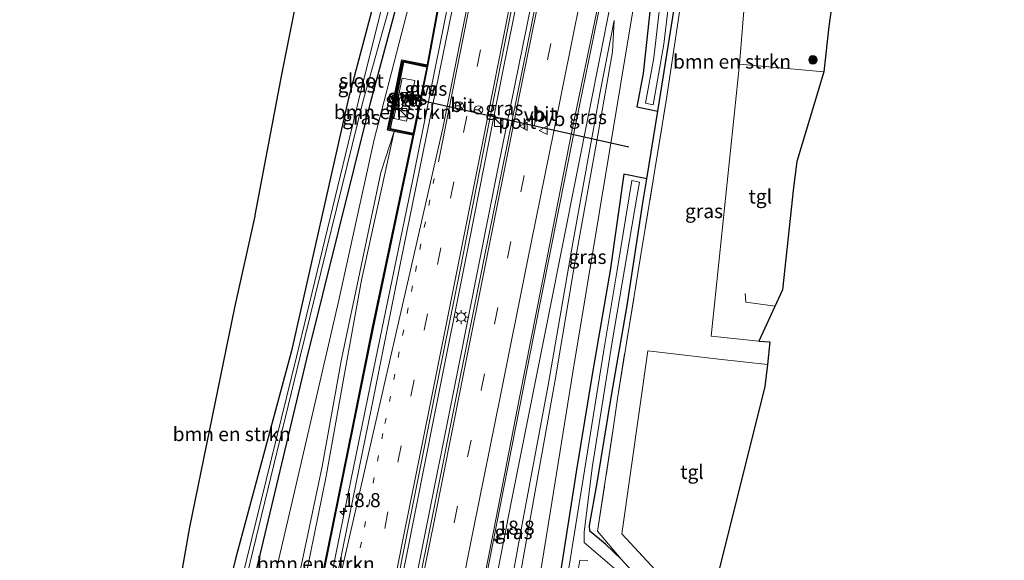
# Model space of a CAD drawing. Units: metres. Extents: x 119992 to 130005, y 406250 to 412500.
# Drawn here: x 120248 to 120423, y 411687 to 411783 of the extents above; entities that cross this region are included whole.
import ezdxf
from ezdxf.enums import TextEntityAlignment as Align

# ---------------------------------------------------------------- set-up
doc = ezdxf.new("R2010")
doc.units = ezdxf.units.M
for name, pattern in [('IE-TERREINAFSCHEIDING', [10, 8, -2]), ('VW-1-3_STREEP', [4, 1, -3]), ('VW-3-9_STREEP', [12, 3, -9])]:
    doc.linetypes.add(name, pattern=pattern)
doc.layers.get('0').update_dxf_attribs({"lineweight": 25})
for name, color, linetype, lineweight in [('B-ME-AM-KILOMETR-S-B1', 7, 'Continuous', 18), ('B-ME-BV-GELEIDECONSTRUCTIE-GELEIDERAIL-L-B1', 213, 'BV-GELEIDERAIL', 18), ('B-ME-GC-DAMWAND-GV-B6', 10, 'Continuous', 25), ('B-ME-GC-DAMWAND-L-B1', 10, 'Continuous', 25), ('B-ME-GR-BOMENSTRUIKEN-GV-B6', 93, 'Continuous', 18), ('B-ME-GR-BOOM-S-B1', 93, 'Continuous', 18), ('B-ME-GW-INSTEEKWATERGANG-L-B1', 10, 'Continuous', 25), ('B-ME-GW-KRUINLIJN-L-B1', 93, 'Continuous', 18), ('B-ME-GW-TEENLIJN-L-B1', 93, 'Continuous', 18), ('B-ME-IE-GRASLAND-GV-B6', 93, 'Continuous', 18), ('B-ME-IE-INRICHTINGSELEMENT-S-B1', 253, 'Continuous', 18), ('B-ME-IE-MEUBILAIR_WEGMEUBILAIR-LICHTMAST-S-B1', 8, 'Continuous', 18), ('B-ME-IE-TERREINAFSCHEIDING-RASTERHEKWERK-L-B1', 8, 'IE-TERREINAFSCHEIDING', 18), ('B-ME-KG-KADASTRAAL-OPNAMEDTMGRENS-L-B1', 10, 'Continuous', 25), ('B-ME-KW-GELUIDSWERING-GV-B6', 8, 'Continuous', 18), ('B-ME-KW-SCHERM-L-B1', 8, 'Continuous', 18), ('B-ME-OG-WATER-GV-B6', 153, 'Continuous', 18), ('B-ME-VH-VERH_SOORT-BITUMEN-GV-B6', 8, 'IE-TERREINAFSCHEIDING-NATUURLIJK-HOUTWAL', 18), ('B-ME-VH-VERH_SOORT-TEGELS-GV-B6', 8, 'Continuous', 18), ('B-ME-VW-MARKERING-13STREEP-045-L-B1', 255, 'VW-1-3_STREEP', 18), ('B-ME-VW-MARKERING-39STREEP-015-L-B1', 255, 'VW-3-9_STREEP', 18), ('B-ME-VW-MARKERING-STREEP-015-L-B1', 7, 'Continuous', 18), ('B-ME-VW-MEUBILAIR_WEGMEUBILAIR-RONA-S-B1', 8, 'Continuous', 18), ('B-ME-VW-MEUBILAIR_WEGMEUBILAIR-VERKEERSBORD-S-B1', 8, 'Continuous', 18), ('B-ME-VW-PORTAAL-L-B1', 10, 'Continuous', 25)]:
    doc.layers.add(name, color=color, linetype=linetype, lineweight=lineweight)
doc.styles.add('NLCS-ISO', font='NLCS-ISO.TTF')
doc.linetypes.add('BV-GELEIDERAIL', pattern='A,10,-3,[108,NLCS.SHX,S=1,R=0,X=0,Y=0],-3', length=16)
doc.linetypes.add('IE-TERREINAFSCHEIDING-NATUURLIJK-HOUTWAL', pattern='A,7,-1.5,[67,NLCS.SHX,S=0.75,R=45,X=0,Y=0],-1.5,7,-1.5,[70,NLCS.SHX,S=0.75,R=0,X=0,Y=0],-1.5', length=20)

# ---------------------------------------------------------------- blocks, each defined once
blk = doc.blocks.new('kast')
blk.add_line((-0.75, -0.75), (0.75, 0.75))
blk.add_lwpolyline([(-0.75, 0.75), (0.75, 0.75), (0.75, -0.75), (-0.75, -0.75)], close=True)
blk = doc.blocks.new('verkeersbord')
for p, q in [((0, 0.75), (-0.75, -0.625)), ((0.75, -0.625), (0, 0.75)), ((-0.75, -0.625), (0.75, -0.625))]:
    blk.add_line(p, q)
blk = doc.blocks.new('wegwijzer')
for q in [(-0.53, -0.53), (0, 0.75), (0.53, -0.53)]:
    blk.add_line((0, 0), q)
blk.add_circle((0, 0), 0.75)
blk = doc.blocks.new('boom')
blk.add_hatch(color=256).paths.add_polyline_path([(-0.75, 0, 1), (0.75, 0, 1)])
blk.add_circle((0, 0), 0.75)
blk = doc.blocks.new('hecto')
for p, q in [((0, 0.625), (-0.625, 0)), ((0, -0.625), (0, 0.625)), ((-0.625, 0), (0.625, 0)), ((0.625, 0), (0, -0.625))]:
    blk.add_line(p, q)
blk = doc.blocks.new('lantaarnpaal')
for p, q in [((-0.75, 0), (-1.25, 0)), ((-0.88, 0.88), (-0.53, 0.53)), ((0, 0.75), (0, 1.25)), ((0.53, 0.53), (0.88, 0.88)), ((0.75, 0), (1.25, 0)), ((-0.53, -0.53), (-0.88, -0.88)), ((0, -0.75), (0, -1.25)), ((0.53, -0.53), (0.88, -0.88))]:
    blk.add_line(p, q)
blk.add_circle((0, 0), 0.75)

msp = doc.modelspace()

# ---------------------------------------------------------------- linework, layer by layer
at = {"layer": 'B-ME-BV-GELEIDECONSTRUCTIE-GELEIDERAIL-L-B1'}
for points in [[(120300.147, 411605.846, 7.07), (120303.012, 411621.586, 7.088), (120306.436, 411638.413, 6.734), (120311.39, 411663.293, 6.626), (120316.403, 411688.06, 6.182), (120321.358, 411712.836, 5.909), (120327.663, 411744.232, 5.519), (120333.584, 411774.354, 5.114), (120338.317, 411797.815, 4.796), (120344.334, 411827.867, 4.433), (120350.542, 411859.301, 4.373), (120355.531, 411883.982, 3.833), (120362.075, 411916.669, 3.467), (120364.757, 411930.067, 3.289)], [(120367.369, 411930.068, 3.301), (120361.885, 411902.382, 3.431), (120356.43, 411874.922, 3.629), (120350.944, 411847.413, 3.941), (120345.985, 411822.648, 4.154), (120339.393, 411789.967, 4.793), (120332.726, 411757.267, 5.303), (120325.744, 411722.007, 6.008), (120318.669, 411686.75, 6.449), (120310.233, 411644.91, 6.809), (120302.083, 411605.376, 6.809)], [(120381.042, 411929.365, 2.741), (120378.708, 411919.7, 2.798), (120375.73, 411908.057, 2.996), (120371.165, 411887.228, 3.164), (120365.662, 411859.805, 3.629), (120358.785, 411825.777, 4.289), (120352.553, 411794.376, 4.682), (120346.141, 411763.022, 5.15), (120339.165, 411727.701, 5.69), (120329.125, 411676.662, 6.158), (120320.942, 411634.715, 6.434), (120316.98, 411615.262, 6.815), (120315.249, 411606.634, 6.815)], [(120288.542, 411611.85, 6.593), (120291.848, 411628.206, 6.56), (120297.366, 411655.659, 6.209), (120301.437, 411676.642, 6.041), (120305.966, 411698.847, 5.897), (120310.572, 411721.137, 5.813), (120317.539, 411755.055, 5.213), (120326.442, 411799.452, 4.601), (120332.118, 411829.689, 4.511), (120339.115, 411863.497, 3.911), (120346.681, 411901.36, 3.509), (120347.9933, 411908.3269, 3.077)]]:
    msp.add_polyline3d(points, dxfattribs=at)
at = {"layer": 'B-ME-GC-DAMWAND-GV-B6'}
msp.add_polyline3d([(120317.539, 411762.912, 4.15), (120314.197, 411763.592, 3), (120313.032, 411763.829, 1), (120315.584, 411776.372, 1), (120320.092, 411775.455, 4.15), (120320.012, 411775.063, 4.15), (120315.896, 411775.901, 4.15), (120313.503, 411764.142, 4.15), (120317.619, 411763.304, 4.15), (120317.539, 411762.912, 4.15)], dxfattribs=at)
at = {"layer": 'B-ME-GC-DAMWAND-L-B1'}
msp.add_polyline3d([(120317.579, 411763.108, 4.15), (120313.268, 411763.986, 4.15), (120315.74, 411776.136, 4.15), (120320.052, 411775.259, 4.15)], dxfattribs=at)
at = {"layer": 'B-ME-GR-BOMENSTRUIKEN-GV-B6'}
for points in [[(120345.512, 411905.9481, 2.111), (120340.5709, 411880.7564, 2.349), (120336.8379, 411862.0004, 2.754), (120331.8769, 411836.8744, 3.04), (120324.1139, 411797.4794, 3.608), (120320.092, 411775.455, 4.15), (120315.584, 411776.372, 1), (120313.032, 411763.829, 1), (120314.197, 411763.592, 3), (120311.827, 411756.294, 2.925), (120304.833, 411723.041, 2.933), (120302.066, 411707.56, 2.917), (120301.417, 411703.929, 2.913), (120300.772, 411700.877, 2.964), (120294.824, 411672.734, 3.432), (120294.017, 411668.918, 3.495), (120292.985, 411663.898, 3.534)], [(120292.985, 411663.898, 3.534), (120285.813, 411629.067, 3.779), (120282.406, 411612.446, 3.774), (120282.881, 411609.693, 3.799), (120283.96, 411607.787, 3.888), (120281.324, 411603.917, 1.098), (120280.64, 411604.526, 1.098), (120278.266, 411607.293, 1.038), (120277.902, 411607.846, 1.059), (120277.14, 411609.394, 1.042), (120276.812, 411611.333, 0.993), (120276.898, 411613.537, 0.969), (120277.364, 411617.195, 0.952), (120279.639, 411626.44, 0.938), (120280.994, 411626.375, 0.911), (120281.963, 411630.393, 0.911), (120280.823, 411630.758, 0.911), (120285.865, 411654.632, 0.8), (120289.503, 411669.452, 0.817), (120296.615, 411699.99, 0.784), (120304.348, 411733.565, 0.805), (120310.688, 411762.187, 0.796), (120320.378, 411799.825, 0.784)], [(120314.341, 411800.691, 0.721), (120306.07, 411769.496, 0.543), (120295.94, 411724.521, -0.577), (120285.97, 411687.541, 0.823), (120277.749, 411653.775, 0.538)], [(120366.268, 411793.26, 0.558), (120362.623, 411769.053, 0.911), (120360.597, 411756.384, 1.084), (120358.09, 411741.303, 0.87), (120353.96, 411716.088, 0.813), (120353.274, 411711.061, 0.522), (120350.45, 411692.471, 0.407), (120354.614, 411687.459, 0.567), (120351.841, 411690.103, 0.489), (120349.077, 411692.467, 0.341), (120348.992, 411693.431, 0.349), (120350.393, 411701.052, 0.583), (120352.89, 411716.572, 0.743), (120355.688, 411732.602, 0.883), (120358.506, 411750.889, 0.841), (120359.197, 411755.167, 0.84), (120361.143, 411767.22, 0.8), (120363.241, 411780.217, 0.792)], [(120375.703, 411775.594, 0.883), (120370.643, 411727.182, 0.977), (120379.171, 411726.282, 0.965), (120381.101, 411726.128, 1.001), (120380.663, 411722.106, 1.02), (120372.034, 411723.06, 1.215), (120359.364, 411724.518, 0.977), (120354.751, 411691.942, 0.759), (120369.635, 411675.906, 0.973), (120377.5897, 411665.8259, 0.8779), (120376.565, 411664.784, 0.839), (120375.266, 411663.542, 0.749), (120364.939, 411676.189, 0.583), (120354.614, 411687.459, 0.567), (120350.45, 411692.471, 0.407), (120353.274, 411711.061, 0.522), (120353.96, 411716.088, 0.813), (120358.09, 411741.303, 0.87), (120360.597, 411756.384, 1.084), (120362.623, 411769.053, 0.911), (120366.268, 411793.26, 0.558)], [(120363.241, 411780.217, 0.792), (120365.294, 411793.401, 0.608)], [(120377.015, 411791.721, 0.766), (120375.703, 411775.594, 0.883)], [(120275.167, 411677.939, 1.129), (120277.833, 411693.177, 0.911), (120285.882, 411732.257, 0.899), (120289.455, 411748.546, 0.784), (120289.485, 411748.701, 1.538), (120293.594, 411770.296, 0.805), (120294.301, 411774.011, 0.809), (120296.735, 411786.214, 0.768)], [(120308.418, 411737.1, 3.04), (120305.283, 411719.776, 3.036), (120302.099, 411702.227, 3.052), (120297.167, 411678.023, 3.438), (120291.999, 411653.876, 3.672), (120285.882, 411624.488, 3.746), (120283.869, 411614.892, 3.926), (120283.383, 411612.353, 3.984), (120283.853, 411610.004, 4.094), (120284.586, 411608.854, 4.118), (120283.96, 411607.787, 3.888), (120282.881, 411609.693, 3.799), (120282.406, 411612.446, 3.774), (120285.813, 411629.067, 3.779), (120292.985, 411663.898, 3.534), (120294.017, 411668.918, 3.495), (120294.824, 411672.734, 3.432), (120300.772, 411700.877, 2.964), (120301.417, 411703.929, 2.913), (120302.066, 411707.56, 2.917), (120304.833, 411723.041, 2.933), (120311.827, 411756.294, 2.925), (120314.197, 411763.592, 3), (120308.418, 411737.1, 3.04)], [(120317.539, 411762.912, 4.15), (120310.336, 411728.7238, 4.599), (120306.856, 411711.5018, 4.777), (120302.407, 411689.5348, 4.993), (120300.067, 411677.9147, 5.144), (120295.087, 411653.1957, 5.436), (120292.7269, 411641.4386, 5.544), (120289.4439, 411624.8645, 5.656), (120286.9519, 411612.4166, 5.757), (120287.0165, 411611.6032, 6.2077), (120284.586, 411608.854, 4.118), (120283.853, 411610.004, 4.094), (120283.383, 411612.353, 3.984), (120283.869, 411614.892, 3.926), (120285.882, 411624.488, 3.746), (120291.999, 411653.876, 3.672), (120297.167, 411678.023, 3.438), (120302.099, 411702.227, 3.052), (120305.283, 411719.776, 3.036), (120308.418, 411737.1, 3.04), (120314.197, 411763.592, 3), (120317.539, 411762.912, 4.15)]]:
    msp.add_polyline3d(points, dxfattribs=at)
at = {"layer": 'B-ME-GW-INSTEEKWATERGANG-L-B1'}
for points in [[(120365.537, 411822.247, 0.285), (120360.757, 411794.371, 0.572), (120358.581, 411773.902, 0.575), (120357.405, 411767.98, 0.57), (120361.143, 411767.22, 0.8)], [(120314.341, 411800.691, 0.721), (120306.07, 411769.496, 0.543), (120295.94, 411724.521, -0.577), (120285.97, 411687.541, 0.823), (120277.749, 411653.775, 0.538), (120273.725, 411637.713, 0.632), (120269.017, 411616.081, 0.575), (120268.994, 411614.027, 0.661), (120270.025, 411612.517, 0.796), (120271.274, 411612.254, 0.866), (120272.197, 411612.339, 0.829), (120272.797, 411613.656, 0.8), (120273.631, 411619.266, 0.657), (120276.88, 411632.526, 0.739), (120280.761, 411648.816, 0.776), (120281.822, 411652.226, 0.573), (120290.071, 411686.993, 0.493), (120298.675, 411723.126, 0.363), (120310.016, 411768.672, 0.443), (120318.415, 411800.106, 0.776)], [(120386.498, 411650.238, 0.661), (120376.425, 411662.122, 0.632), (120375.266, 411663.542, 0.749), (120364.939, 411676.189, 0.583), (120354.614, 411687.459, 0.567), (120351.841, 411690.103, 0.489), (120349.077, 411692.467, 0.341), (120348.992, 411693.431, 0.349), (120350.393, 411701.052, 0.583), (120352.89, 411716.572, 0.743), (120355.688, 411732.602, 0.883), (120358.506, 411750.889, 0.841), (120359.197, 411755.167, 0.84), (120361.143, 411767.22, 0.8), (120363.241, 411780.217, 0.792), (120365.294, 411793.401, 0.608)], [(120359.197, 411755.167, 0.84), (120355.139, 411755.991, 0.57), (120352.663, 411738.844, 0.608), (120349.534, 411720.662, 0.563), (120346.703, 411703.386, 0.509), (120343.45, 411682.54, 0.481)]]:
    msp.add_polyline3d(points, dxfattribs=at)
at = {"layer": 'B-ME-GW-KRUINLIJN-L-B1'}
for points in [[(120422.851, 411845.206, 1.825), (120409.406, 411862.283, 1.859), (120398.871, 411874.804, 1.793), (120398.406, 411875.321, 1.799), (120386.739, 411890.369, 1.862), (120378.004, 411902.024, 2.003), (120376.953, 411902.635, 2.022), (120375.753, 411902.529, 2.022), (120375.043, 411900.374, 2.117), (120370.525, 411880.07, 2.529), (120363.199, 411840.072, 2.62), (120357.795, 411812.201, 2.961), (120354.438, 411794.952, 3.34), (120349.078, 411767.746, 3.709), (120341.737, 411731.098, 4.205), (120335.14, 411697.827, 4.611), (120328.274, 411662.923, 5.083), (120322.084, 411630.165, 5.419), (120318.177, 411609.483, 5.723), (120317.637, 411606.932, 5.653), (120317.379, 411606.079, 5.653), (120316.921, 411605.593, 5.63)], [(120353.419, 411783.335, 2.966), (120353.107, 411777.795, 2.815), (120350.318, 411761.926, 2.753), (120346.392, 411740.197, 2.79), (120342.823, 411719, 2.782), (120339.01, 411697.923, 2.855), (120335.329, 411677.27, 2.856), (120331.081, 411653.652, 3.011), (120327.961, 411633.506, 3.056), (120324.589, 411615.098, 3.139), (120323.23, 411607.973, 3.139), (120322.267, 411604.305, 3.319), (120320.393, 411601.719, 3.475), (120319.125, 411601.261, 3.631), (120317.782, 411601.233, 3.88), (120315.999, 411601.217, 4.04), (120314.899, 411601.481, 4.08)], [(120286.887, 411607.037, 3.928), (120283.96, 411607.787, 3.888), (120282.881, 411609.693, 3.799), (120282.406, 411612.446, 3.774), (120285.813, 411629.067, 3.779), (120292.985, 411663.898, 3.534), (120294.017, 411668.918, 3.495), (120294.824, 411672.734, 3.432), (120300.772, 411700.877, 2.964), (120301.417, 411703.929, 2.913), (120302.066, 411707.56, 2.917), (120304.833, 411723.041, 2.933), (120311.827, 411756.294, 2.925), (120314.197, 411763.592, 3)]]:
    msp.add_polyline3d(points, dxfattribs=at)
at = {"layer": 'B-ME-GW-TEENLIJN-L-B1'}
for points in [[(120280.823, 411630.758, 0.911), (120285.865, 411654.632, 0.8), (120289.503, 411669.452, 0.817), (120296.615, 411699.99, 0.784), (120304.348, 411733.565, 0.805), (120310.688, 411762.187, 0.796), (120320.378, 411799.825, 0.784), (120326.981, 411828.103, 0.919), (120334.238, 411861.203, 0.775), (120339.478, 411885.539, 0.721), (120343.948, 411907.992, 0.639), (120344.691, 411911.515, 0.652), (120347.18, 411923.315, 0.696), (120347.978, 411929.959, 0.725), (120347.815, 411930.975, 0.727)], [(120323.306, 411598.767, 1.03), (120324.707, 411599.864, 1.207), (120326.04, 411602.382, 1.108), (120327.125, 411607.966, 1.121), (120331.032, 411629.802, 0.974), (120335.283, 411653.68, 0.928), (120337.951, 411670.857, 0.891), (120342.008, 411695.726, 0.87), (120346.058, 411720.765, 1.01), (120350.788, 411749.347, 1.104), (120358.272, 411794.404, 1.092), (120364.054, 411826.818, 1.03), (120369.163, 411858.678, 1.022), (120371.712, 411872.868, 0.927), (120373.031, 411879.627, 0.725), (120375.683, 411892.954, 0.725), (120376.548, 411895.721, 0.725), (120377.065, 411896.265, 0.725), (120377.938, 411896.489, 0.725), (120378.749, 411895.783, 0.725), (120381.497, 411891.778, 0.672), (120383.93, 411887.518, 0.363)], [(120315.129, 411602.618, 4.14), (120316.65, 411602.317, 4.17), (120317.523, 411602.359, 4.19), (120319.562, 411602.946, 4.021), (120321.185, 411604.925, 3.787), (120323.354, 411616.284, 3.684), (120327.234, 411637.605, 3.524), (120331.976, 411666.08, 3.512), (120337.015, 411693.665, 3.347), (120341.649, 411718.437, 3.241), (120346.026, 411743.794, 3.139), (120350.97, 411770.956, 3.106), (120353.419, 411783.335, 2.966)], [(120314.197, 411763.592, 3), (120308.418, 411737.1, 3.04), (120305.283, 411719.776, 3.036), (120302.099, 411702.227, 3.052), (120297.167, 411678.023, 3.438), (120291.999, 411653.876, 3.672), (120285.882, 411624.488, 3.746), (120283.869, 411614.892, 3.926), (120283.383, 411612.353, 3.984), (120283.853, 411610.004, 4.094), (120284.586, 411608.854, 4.118), (120287.122, 411608.205, 4.098)]]:
    msp.add_polyline3d(points, dxfattribs=at)
at = {"layer": 'B-ME-IE-GRASLAND-GV-B6'}
for points in [[(120343.948, 411907.992, 0.639), (120339.478, 411885.539, 0.721), (120334.238, 411861.203, 0.775), (120326.981, 411828.103, 0.919), (120320.378, 411799.825, 0.784), (120310.688, 411762.187, 0.796), (120304.348, 411733.565, 0.805), (120296.615, 411699.99, 0.784), (120289.503, 411669.452, 0.817), (120285.865, 411654.632, 0.8), (120280.823, 411630.758, 0.911)], [(120363.362, 411906.93, 2.711), (120358.151, 411880.696, 2.879), (120353.763, 411858.702, 3.344), (120349.037, 411835.204, 3.536), (120344.333, 411810.964, 3.842), (120339.799, 411788.226, 4.103), (120335.161, 411765.332, 4.496), (120330.268, 411741.025, 4.892), (120325.382, 411716.876, 5.123), (120320.799, 411694.005, 5.477), (120316.051, 411670.383, 5.696), (120311.24, 411646.358, 5.981), (120306.636, 411623.393, 6.173), (120303.117, 411606.461, 6.35), (120302.772, 411606.273, 6.35), (120302.54, 411605.26, 6.256)], [(120302.54, 411605.26, 6.256), (120299.722, 411605.824, 6.264), (120302.612, 411622.147, 6.131), (120307.212, 411645.168, 5.822), (120311.898, 411668.855, 5.609), (120316.571, 411692.367, 5.447), (120321.252, 411715.549, 5.138), (120325.969, 411738.949, 4.874), (120330.601, 411762.573, 4.592), (120335.275, 411786.197, 4.238), (120339.82, 411809.011, 3.959), (120344.715, 411832.696, 3.572), (120349.386, 411855.937, 3.305), (120354.391, 411881.097, 2.969), (120358.739, 411902.831, 2.807)], [(120315.879, 411606.336, 6.301), (120315.241, 411606.472, 6.178), (120314.551, 411602.853, 6.26), (120314.036, 411602.956, 6.022), (120317.831, 411620.983, 5.933), (120322.765, 411645.665, 5.735), (120327.095, 411668.108, 5.447), (120331.959, 411692.654, 5.159), (120336.587, 411716.559, 4.862), (120341.45, 411741.16, 4.538), (120345.862, 411763.655, 4.286), (120350.514, 411785.832, 3.92), (120355.135, 411809.41, 3.551), (120359.968, 411833.906, 3.332), (120364.176, 411856.099, 3.068), (120369.126, 411880.686, 2.654), (120373.646, 411902.202, 2.495)], [(120375.043, 411900.374, 2.117), (120370.525, 411880.07, 2.529), (120363.199, 411840.072, 2.62), (120357.795, 411812.201, 2.961), (120354.438, 411794.952, 3.34), (120349.078, 411767.746, 3.709), (120341.737, 411731.098, 4.205), (120335.14, 411697.827, 4.611), (120328.274, 411662.923, 5.083), (120322.084, 411630.165, 5.419), (120318.177, 411609.483, 5.723), (120317.637, 411606.932, 5.653), (120317.379, 411606.079, 5.653), (120316.921, 411605.593, 5.63), (120316.071, 411606.391, 5.83), (120315.934, 411606.407, 5.829), (120315.879, 411606.336, 6.301)], [(120322.013, 411594.084, 1.19), (120313.373, 411595.814, 1.17), (120313.53, 411596.446, 1.17), (120316.294, 411595.935, 1.13), (120318.732, 411595.81, 1.11), (120321.193, 411596.748, 1.07), (120322.765, 411597.82, 1.08), (120323.547, 411598.418, 1.07), (120323.306, 411598.767, 1.03), (120324.707, 411599.864, 1.207), (120326.04, 411602.382, 1.108), (120327.125, 411607.966, 1.121), (120331.032, 411629.802, 0.974), (120335.283, 411653.68, 0.928), (120337.951, 411670.857, 0.891), (120342.008, 411695.726, 0.87), (120346.058, 411720.765, 1.01), (120350.788, 411749.347, 1.104), (120358.272, 411794.404, 1.092), (120364.054, 411826.818, 1.03), (120369.163, 411858.678, 1.022), (120371.712, 411872.868, 0.927), (120373.031, 411879.627, 0.725), (120375.683, 411892.954, 0.725)], [(120376.177, 411889.202, 0.342), (120374.187, 411879.423, 0.515), (120370.717, 411859.039, 0.676), (120368.01, 411840, 0.647), (120365.681, 411823.21, 0.305), (120365.537, 411822.247, 0.285), (120360.757, 411794.371, 0.572), (120358.581, 411773.902, 0.575), (120357.405, 411767.98, 0.57), (120361.143, 411767.22, 0.8), (120359.197, 411755.167, 0.84), (120355.139, 411755.991, 0.57), (120352.663, 411738.844, 0.608)], [(120390.692, 411774.195, 0.96), (120375.703, 411775.594, 0.883), (120377.015, 411791.721, 0.766), (120379.687, 411811.415, 0.68), (120383.251, 411844.63, 0.54), (120400.23, 411844.788, 0.495), (120391.628, 411782.279, 0.895), (120390.692, 411774.195, 0.96)], [(120318.415, 411800.106, 0.776), (120310.016, 411768.672, 0.443), (120298.675, 411723.126, 0.363), (120290.071, 411686.993, 0.493), (120281.822, 411652.226, 0.573), (120280.761, 411648.816, 0.776), (120276.88, 411632.526, 0.739), (120273.631, 411619.266, 0.657), (120272.797, 411613.656, 0.8), (120272.197, 411612.339, 0.829), (120271.274, 411612.254, 0.866), (120270.025, 411612.517, 0.796), (120268.994, 411614.027, 0.661), (120269.017, 411616.081, 0.575), (120273.725, 411637.713, 0.632), (120277.749, 411653.775, 0.538), (120285.97, 411687.541, 0.823), (120295.94, 411724.521, -0.577), (120306.07, 411769.496, 0.543), (120314.341, 411800.691, 0.721)], [(120315.703, 411800.496, -0.329), (120307.901, 411769.06, -0.637), (120296.841, 411723.491, -0.567), (120287.856, 411687.074, -0.597), (120279.371, 411652.771, -0.677), (120278.362, 411649.287, -0.393), (120275.408, 411638.798, -0.369), (120272.04, 411625.022, -0.307), (120269.841, 411613.986, -0.196), (120270.501, 411613.876, -0.188), (120271.858, 411618.387, -0.282), (120274.405, 411630.014, -0.401), (120279.079, 411648.139, -0.483), (120280.214, 411652.547, -0.567), (120288.565, 411686.948, -0.567), (120297.454, 411723.291, -0.567), (120308.665, 411768.851, -0.597), (120317.456, 411800.245, -0.325)], [(120290.071, 411686.993, 0.493), (120298.675, 411723.126, 0.363), (120310.016, 411768.672, 0.443), (120318.415, 411800.106, 0.776)], [(120300.263, 411677.8753, 5.144), (120302.603, 411689.4952, 4.993), (120307.052, 411711.4622, 4.777), (120310.532, 411728.6842, 4.599), (120317.7232, 411762.8832, 4.1267), (120317.824, 411763.3677, 4.123), (120320.2464, 411775.2243, 3.9077), (120324.3101, 411797.4406, 3.608)], [(120328.274, 411662.923, 5.083), (120335.14, 411697.827, 4.611), (120341.737, 411731.098, 4.205), (120349.078, 411767.746, 3.709), (120354.438, 411794.952, 3.34)], [(120358.272, 411794.404, 1.092), (120350.788, 411749.347, 1.104), (120346.058, 411720.765, 1.01), (120342.008, 411695.726, 0.87), (120337.951, 411670.857, 0.891)], [(120365.294, 411793.401, 0.608), (120363.241, 411780.217, 0.792), (120361.143, 411767.22, 0.8), (120357.405, 411767.98, 0.57), (120358.581, 411773.902, 0.575), (120360.757, 411794.371, 0.572)], [(120362.433, 411793.808, -0.296), (120360.467, 411776.688, -0.361), (120358.992, 411768.627, -0.4), (120360.327, 411768.356, -0.4), (120362.236, 411779.126, -0.394), (120363.981, 411793.587, -0.366)], [(120325.192, 411788.479, 3.968), (120320.484, 411765.21, 4.343), (120315.364, 411740.189, 4.628), (120310.181, 411714.419, 4.886), (120305.816, 411692.944, 5.15), (120301.743, 411673.034, 5.366)], [(120331.976, 411666.08, 3.512), (120337.015, 411693.665, 3.347), (120341.649, 411718.437, 3.241), (120346.026, 411743.794, 3.139), (120350.97, 411770.956, 3.106), (120353.419, 411783.335, 2.966), (120353.107, 411777.795, 2.815), (120350.318, 411761.926, 2.753), (120346.392, 411740.197, 2.79), (120342.823, 411719, 2.782), (120339.01, 411697.923, 2.855), (120335.329, 411677.27, 2.856)], [(120335.329, 411677.27, 2.856), (120339.01, 411697.923, 2.855), (120342.823, 411719, 2.782), (120346.392, 411740.197, 2.79), (120350.318, 411761.926, 2.753), (120353.107, 411777.795, 2.815), (120353.419, 411783.335, 2.966), (120350.97, 411770.956, 3.106), (120346.026, 411743.794, 3.139), (120341.649, 411718.437, 3.241), (120337.015, 411693.665, 3.347), (120331.976, 411666.08, 3.512)], [(120320.012, 411775.063, 4.15), (120317.619, 411763.304, 4.15), (120313.503, 411764.142, 4.15), (120315.896, 411775.901, 4.15), (120320.012, 411775.063, 4.15)], [(120315.632, 411773.097, 4.25), (120314.166, 411765.895, 4.25), (120316.42, 411765.436, 4.25), (120317.886, 411772.638, 4.25), (120315.632, 411773.097, 4.25)], [(120343.45, 411682.54, 0.481), (120346.703, 411703.386, 0.509), (120349.534, 411720.662, 0.563), (120352.663, 411738.844, 0.608), (120355.139, 411755.991, 0.57), (120359.197, 411755.167, 0.84)], [(120356.377, 411683.299, -0.225), (120348.04, 411690.443, -0.225), (120348.029, 411692.293, -0.225), (120349.47, 411703.696, -0.225), (120353.036, 411726.166, -0.225), (120357.413, 411751.913, -0.225), (120357.883, 411754.566, -0.225), (120356.525, 411754.842, -0.225), (120353.9, 411738.881, -0.225), (120351.56, 411724.693, -0.225), (120349.208, 411709.865, -0.225), (120346.791, 411695.129, -0.225), (120344.316, 411679.589, -0.225)], [(120359.197, 411755.167, 0.84), (120358.506, 411750.889, 0.841), (120355.688, 411732.602, 0.883), (120352.89, 411716.572, 0.743), (120350.393, 411701.052, 0.583), (120348.992, 411693.431, 0.349), (120349.077, 411692.467, 0.341), (120351.841, 411690.103, 0.489), (120354.614, 411687.459, 0.567), (120364.939, 411676.189, 0.583)], [(120352.663, 411738.844, 0.608), (120349.534, 411720.662, 0.563), (120346.703, 411703.386, 0.509), (120343.45, 411682.54, 0.481), (120340.425, 411664.948, 0.578), (120338.165, 411648.617, 0.706), (120336.145, 411636.339, 0.644), (120333.741, 411620.753, 0.649), (120332.45, 411612.776, 0.62), (120331.048, 411604.999, 0.727), (120330.547, 411602.402, 0.735), (120330.317, 411600.968, 0.739), (120330.721, 411600.148, 0.714), (120331.942, 411599.416, 0.714), (120332.836, 411599.496, 0.714), (120331.325, 411592.572, 1.172)], [(120346.464, 411682.28, -0.225), (120347.297, 411687.297, -0.225), (120348.682, 411687.238, -0.225)]]:
    msp.add_polyline3d(points, dxfattribs=at)
at = {"layer": 'B-ME-IE-TERREINAFSCHEIDING-RASTERHEKWERK-L-B1'}
for points in [[(120354.614, 411687.459, 0.567), (120350.45, 411692.471, 0.407), (120353.274, 411711.061, 0.522), (120353.96, 411716.088, 0.813), (120358.09, 411741.303, 0.87), (120360.597, 411756.384, 1.084), (120362.623, 411769.053, 0.911), (120366.268, 411793.26, 0.558), (120371.426, 411829.183, 0.316), (120373.408, 411842.325, 0.21), (120377.078, 411866.141, 0.454), (120378.793, 411878.612, 0.421), (120379.825, 411884.177, 0.379)], [(120382.0335, 411732.5234, 1.0449), (120376.805, 411733.185, 1.037), (120376.718, 411734.778, 1.037)]]:
    msp.add_polyline3d(points, dxfattribs=at)
at = {"layer": 'B-ME-KG-KADASTRAAL-OPNAMEDTMGRENS-L-B1'}
for points in [[(120400.23, 411844.788, 0.495), (120391.628, 411782.279, 0.895), (120390.692, 411774.195, 0.96), (120385.925, 411758.277, 1.001), (120385.344, 411753.591, 1.05), (120383.355, 411735.405, 1.05), (120379.171, 411726.282, 0.965), (120381.101, 411726.128, 1.001), (120380.663, 411722.106, 1.02), (120380.237, 411718.195, 1.038), (120369.635, 411675.906, 0.973)], [(120248.257, 411588.742, 1.034), (120247.556, 411596.547, 1.129), (120248.193, 411600.733, 0.998), (120248.772, 411601.682, 0.998), (120248.79, 411602.49, 0.998), (120248.677, 411604.062, 0.998), (120248.151, 411607.913, 1.034), (120251.766, 411612.122, 1.241), (120253.147, 411612.823, 1.124), (120252.65, 411616.583, 1.145), (120254.307, 411619.417, 1.157), (120267.811, 411659.367, 1.202), (120268.895, 411665.992, 1.198), (120272.8, 411665.34, 1.219), (120275.167, 411677.939, 1.129), (120277.833, 411693.177, 0.911), (120285.882, 411732.257, 0.899), (120289.455, 411748.546, 0.784), (120289.485, 411748.701, 1.538), (120293.594, 411770.296, 0.805), (120294.301, 411774.011, 0.809), (120296.735, 411786.214, 0.768)]]:
    msp.add_polyline3d(points, dxfattribs=at)
at = {"layer": 'B-ME-KW-GELUIDSWERING-GV-B6'}
for points in [[(120345.708, 411905.9079, 2.111), (120340.7671, 411880.7176, 2.349), (120337.0341, 411861.9616, 2.754), (120332.0731, 411836.8356, 3.04), (120324.3101, 411797.4406, 3.608), (120320.2464, 411775.2243, 3.9077)], [(120300.067, 411677.9147, 5.144), (120302.407, 411689.5348, 4.993), (120306.856, 411711.5018, 4.777), (120310.336, 411728.7238, 4.599), (120317.539, 411762.912, 4.15), (120317.619, 411763.304, 4.15), (120320.012, 411775.063, 4.15), (120320.092, 411775.455, 4.15), (120324.1139, 411797.4794, 3.608)], [(120320.2464, 411775.2243, 3.9077), (120317.824, 411763.3677, 4.123), (120317.7232, 411762.8832, 4.1267), (120310.532, 411728.6842, 4.599), (120307.052, 411711.4622, 4.777), (120302.603, 411689.4952, 4.993), (120300.263, 411677.8753, 5.144)]]:
    msp.add_polyline3d(points, dxfattribs=at)
at = {"layer": 'B-ME-KW-SCHERM-L-B1'}
msp.add_polyline3d([(120287.1107, 411611.6321, 9.1325), (120287.05, 411612.397, 8.157), (120289.542, 411624.845, 8.056), (120292.825, 411641.419, 7.944), (120295.185, 411653.176, 7.836), (120300.165, 411677.895, 7.544), (120302.505, 411689.515, 7.393), (120306.954, 411711.482, 7.177), (120310.434, 411728.704, 6.999), (120317.6347, 411762.8941, 6.5266), (120317.7148, 411763.2916, 6.523), (120320.1534, 411775.2391, 6.3078), (120324.212, 411797.46, 6.008), (120331.975, 411836.855, 5.44), (120336.936, 411861.981, 5.154), (120340.669, 411880.737, 4.749), (120345.61, 411905.928, 4.511), (120348.3094, 411918.4785, 4.375), (120350.647, 411930.8375, 4.272)], dxfattribs=at)
at = {"layer": 'B-ME-OG-WATER-GV-B6'}
for points in [[(120317.456, 411800.245, -0.325), (120308.665, 411768.851, -0.597), (120297.454, 411723.291, -0.567), (120288.565, 411686.948, -0.567), (120280.214, 411652.547, -0.567), (120279.079, 411648.139, -0.483), (120274.405, 411630.014, -0.401), (120271.858, 411618.387, -0.282), (120270.501, 411613.876, -0.188), (120269.841, 411613.986, -0.196), (120272.04, 411625.022, -0.307), (120275.408, 411638.798, -0.369), (120278.362, 411649.287, -0.393), (120279.371, 411652.771, -0.677), (120287.856, 411687.074, -0.597), (120296.841, 411723.491, -0.567), (120307.901, 411769.06, -0.637), (120315.703, 411800.496, -0.329)], [(120363.981, 411793.587, -0.366), (120362.236, 411779.126, -0.394), (120360.327, 411768.356, -0.4), (120358.992, 411768.627, -0.4), (120360.467, 411776.688, -0.361), (120362.433, 411793.808, -0.296)], [(120344.316, 411679.589, -0.225), (120346.791, 411695.129, -0.225), (120349.208, 411709.865, -0.225), (120351.56, 411724.693, -0.225), (120353.9, 411738.881, -0.225), (120356.525, 411754.842, -0.225)], [(120356.525, 411754.842, -0.225), (120357.883, 411754.566, -0.225), (120357.413, 411751.913, -0.225), (120353.036, 411726.166, -0.225), (120349.47, 411703.696, -0.225), (120348.029, 411692.293, -0.225), (120348.04, 411690.443, -0.225), (120356.377, 411683.299, -0.225)], [(120348.682, 411687.238, -0.225), (120347.297, 411687.297, -0.225), (120346.464, 411682.28, -0.225)]]:
    msp.add_polyline3d(points, dxfattribs=at)
at = {"layer": 'B-ME-VH-VERH_SOORT-BITUMEN-GV-B6'}
for points in [[(120314.036, 411602.956, 6.022), (120311.774, 411603.409, 6.141), (120310.513, 411603.67, 6.167), (120306.922, 411604.382, 6.244), (120303.388, 411605.09, 6.252), (120302.54, 411605.26, 6.256), (120302.772, 411606.273, 6.35), (120303.117, 411606.461, 6.35), (120306.636, 411623.393, 6.173), (120311.24, 411646.358, 5.981), (120316.051, 411670.383, 5.696), (120320.799, 411694.005, 5.477), (120325.382, 411716.876, 5.123), (120330.268, 411741.025, 4.892), (120335.161, 411765.332, 4.496), (120339.799, 411788.226, 4.103), (120344.333, 411810.964, 3.842), (120349.037, 411835.204, 3.536), (120353.763, 411858.702, 3.344), (120358.151, 411880.696, 2.879), (120363.362, 411906.93, 2.711)], [(120288.555, 411611.786, 6.264), (120289.119, 411611.58, 5.756), (120291.438, 411623.44, 5.864), (120296.162, 411645.95, 5.612), (120301.743, 411673.034, 5.366), (120305.816, 411692.944, 5.15), (120310.181, 411714.419, 4.886), (120315.364, 411740.189, 4.628), (120320.484, 411765.21, 4.343), (120325.192, 411788.479, 3.968), (120329.861, 411812, 3.704), (120334.207, 411833.678, 3.272), (120339.095, 411858.227, 3.023), (120343.579, 411880.398, 2.741), (120348.563, 411905.038, 2.486)], [(120358.739, 411902.831, 2.807), (120354.391, 411881.097, 2.969), (120349.386, 411855.937, 3.305), (120344.715, 411832.696, 3.572), (120339.82, 411809.011, 3.959), (120335.275, 411786.197, 4.238), (120330.601, 411762.573, 4.592), (120325.969, 411738.949, 4.874), (120321.252, 411715.549, 5.138), (120316.571, 411692.367, 5.447), (120311.898, 411668.855, 5.609), (120307.212, 411645.168, 5.822), (120302.612, 411622.147, 6.131), (120299.722, 411605.824, 6.264), (120298.856, 411605.998, 6.264), (120295.192, 411606.732, 6.264), (120291.652, 411607.44, 6.245), (120288.695, 411608.034, 6.149), (120287.914, 411608.19, 6.264), (120287.865, 411608.2, 6.264), (120288.431, 411611.181, 6.252), (120288.555, 411611.786, 6.264)], [(120373.646, 411902.202, 2.495), (120369.126, 411880.686, 2.654), (120364.176, 411856.099, 3.068), (120359.968, 411833.906, 3.332), (120355.135, 411809.41, 3.551), (120350.514, 411785.832, 3.92), (120345.862, 411763.655, 4.286), (120341.45, 411741.16, 4.538), (120336.587, 411716.559, 4.862), (120331.959, 411692.654, 5.159), (120327.095, 411668.108, 5.447), (120322.765, 411645.665, 5.735), (120317.831, 411620.983, 5.933), (120314.036, 411602.956, 6.022)]]:
    msp.add_polyline3d(points, dxfattribs=at)
at = {"layer": 'B-ME-VH-VERH_SOORT-TEGELS-GV-B6'}
for points in [[(120385.344, 411753.591, 1.05), (120383.355, 411735.405, 1.05), (120379.171, 411726.282, 0.965), (120370.643, 411727.182, 0.977), (120375.703, 411775.594, 0.883), (120390.692, 411774.195, 0.96), (120385.925, 411758.277, 1.001), (120385.344, 411753.591, 1.05)], [(120317.886, 411772.638, 4.25), (120316.42, 411765.436, 4.25), (120314.166, 411765.895, 4.25), (120315.632, 411773.097, 4.25), (120317.886, 411772.638, 4.25)], [(120369.635, 411675.906, 0.973), (120354.751, 411691.942, 0.759), (120359.364, 411724.518, 0.977), (120372.034, 411723.06, 1.215), (120380.663, 411722.106, 1.02), (120380.237, 411718.195, 1.038), (120369.635, 411675.906, 0.973)]]:
    msp.add_polyline3d(points, dxfattribs=at)
at = {"layer": 'B-ME-VW-MARKERING-13STREEP-045-L-B1'}
msp.add_polyline3d([(120291.652, 411607.44, 6.245), (120294.898, 411623.43, 5.99), (120299.595, 411646.701, 5.693), (120304.265, 411669.884, 5.477), (120308.92, 411693.16, 5.258), (120312.58, 411711.595, 4.97), (120318.015, 411738.673, 4.721), (120321.332, 411755.2, 4.487)], dxfattribs=at)
at = {"layer": 'B-ME-VW-MARKERING-39STREEP-015-L-B1'}
for points in [[(120295.192, 411606.732, 6.264), (120298.357, 411622.471, 6.065), (120303.069, 411646.049, 5.738), (120307.822, 411669.423, 5.51), (120312.541, 411692.944, 5.369), (120317.206, 411716.454, 5.048), (120321.928, 411739.926, 4.787), (120326.577, 411763.404, 4.505), (120331.361, 411786.865, 4.127), (120336.004, 411810.359, 3.878), (120340.7, 411833.923, 3.452), (120345.432, 411857.283, 3.212), (120350.115, 411880.883, 2.906), (120354.858, 411904.339, 2.717), (120359.55, 411927.747, 2.375), (120360.024, 411930.381, 2.375)], [(120306.922, 411604.382, 6.244), (120310.669, 411623.356, 6.137), (120315.44, 411646.949, 5.9), (120320.155, 411670.497, 5.648), (120324.928, 411693.938, 5.408), (120329.707, 411717.538, 5.021), (120334.417, 411741.062, 4.787), (120339.151, 411764.55, 4.388), (120343.876, 411788.185, 4.034), (120348.483, 411811.65, 3.764), (120353.238, 411835.244, 3.47), (120357.893, 411858.782, 3.26), (120362.636, 411882.311, 2.804), (120367.297, 411905.777, 2.666), (120372.075, 411929.794, 2.486)]]:
    msp.add_polyline3d(points, dxfattribs=at)
at = {"layer": 'B-ME-VW-MARKERING-STREEP-015-L-B1'}
for points in [[(120363.769, 411930.199, 2.492), (120358.425, 411903.546, 2.786), (120353.637, 411879.548, 2.969), (120348.774, 411855.403, 3.284), (120344.233, 411832.669, 3.554), (120340.047, 411811.943, 3.908), (120334.737, 411785.833, 4.223), (120329.952, 411761.51, 4.577), (120325.102, 411737.194, 4.862), (120320.661, 411715.021, 5.12), (120315.828, 411691.177, 5.42), (120311.267, 411668.05, 5.597), (120306.6, 411645.052, 5.819), (120301.96, 411621.767, 6.134), (120298.856, 411605.998, 6.264)], [(120368.506, 411929.941, 2.516), (120363.852, 411906.696, 2.738), (120359.103, 411882.768, 2.864), (120354.349, 411859.054, 3.335), (120349.686, 411835.726, 3.527), (120345.008, 411812.371, 3.833), (120340.297, 411788.556, 4.1), (120335.597, 411765.442, 4.478), (120330.833, 411741.733, 4.883), (120326.052, 411717.785, 5.108), (120321.35, 411694.19, 5.474), (120316.531, 411670.534, 5.66), (120311.886, 411647.515, 5.96), (120307.254, 411624.009, 6.179), (120303.388, 411605.09, 6.252)], [(120311.774, 411603.409, 6.141), (120315.018, 411622.699, 6.077), (120318.941, 411646.127, 5.843), (120323.656, 411669.327, 5.525), (120328.334, 411692.872, 5.27), (120333.159, 411716.59, 4.946), (120337.932, 411740.287, 4.685), (120342.628, 411763.644, 4.328), (120347.467, 411787.54, 3.971), (120352.088, 411810.737, 3.659), (120356.84, 411834.756, 3.395), (120360.745, 411854.425, 3.167), (120366.404, 411882.589, 2.72), (120370.844, 411905.084, 2.549), (120375.75, 411929.615, 2.372)], [(120356.474, 411930.554, 2.348), (120351.405, 411905.002, 2.639), (120346.026, 411878.057, 2.828), (120341.478, 411855.217, 3.101), (120336.904, 411832.348, 3.389), (120332.337, 411809.366, 3.77), (120327.888, 411787.217, 4.043), (120322.108, 411758.216, 4.439)], [(120331.982, 411809.474, 3.794), (120327.001, 411784.623, 4.054), (120322.915, 411764.169, 4.421), (120317.101, 411738.658, 4.709), (120310.95, 411711.968, 4.928), (120306.733, 411693.494, 5.18), (120300.96, 411668.176, 5.381), (120296.674, 411647.108, 5.639), (120291.842, 411623.536, 5.915), (120288.695, 411608.034, 6.149)]]:
    msp.add_polyline3d(points, dxfattribs=at)
at = {"layer": 'B-ME-VW-PORTAAL-L-B1'}
msp.add_line((120316.329, 411769.76, 9.6), (120355.991, 411760.853, 9.6), dxfattribs=at)

# ---------------------------------------------------------------- block references
at = {"layer": 'B-ME-AM-KILOMETR-S-B1', "rotation": 90}
for p in [(120305.196, 411695.939, 5.045), (120332.62, 411691.044, 5.185)]:
    msp.add_blockref('hecto', p, dxfattribs=at)
at = {"layer": 'B-ME-GR-BOOM-S-B1', "rotation": 90}
msp.add_blockref('boom', (120388.774, 411776.339, 0.94), dxfattribs=at)
at = {"layer": 'B-ME-IE-INRICHTINGSELEMENT-S-B1', "rotation": 90}
for p in [(120316.307, 411769.7705, 4.25), (120315.729, 411766.929, 4.25), (120332.828, 411765.23, 5.747)]:
    msp.add_blockref('kast', p, dxfattribs=at)
at = {"layer": 'B-ME-IE-MEUBILAIR_WEGMEUBILAIR-LICHTMAST-S-B1', "rotation": 90}
msp.add_blockref('lantaarnpaal', (120326.153, 411730.563, 5.24), dxfattribs=at)
at = {"layer": 'B-ME-VW-MEUBILAIR_WEGMEUBILAIR-RONA-S-B1', "rotation": 90}
for p in [(120325.844, 411768.144, 9.4), (120329.235, 411767.425, 9.4)]:
    msp.add_blockref('wegwijzer', p, dxfattribs=at)
at = {"layer": 'B-ME-VW-MEUBILAIR_WEGMEUBILAIR-VERKEERSBORD-S-B1', "rotation": 90}
for p in [(120337.297, 411764.528, 9.4), (120340.811, 411763.778, 9.4)]:
    msp.add_blockref('verkeersbord', p, dxfattribs=at)

# ---------------------------------------------------------------- texts
at = {"layer": 'B-ME-AM-KILOMETR-S-B1', "ltscale": 0.2, "style": 'NLCS-ISO'}
for p in [(120305.196, 411695.939, 5.045), (120332.62, 411691.044, 5.185)]:
    msp.add_text('18.8', height=2.5, dxfattribs=at).set_placement(p, align=Align.BOTTOM_LEFT)
at = {"layer": 'B-ME-GC-DAMWAND-GV-B6', "ltscale": 0.2, "style": 'NLCS-ISO'}
msp.add_text('dw', height=2.5, dxfattribs=at).set_placement((120315.45654, 411769.86723), align=Align.MIDDLE_CENTER)
at = {"layer": 'B-ME-GC-DAMWAND-L-B1', "ltscale": 0.2, "style": 'NLCS-ISO'}
msp.add_text('dw', height=2.5, dxfattribs=at).set_placement((120315.39892, 411769.87909), align=Align.MIDDLE_CENTER)
at = {"layer": 'B-ME-GR-BOMENSTRUIKEN-GV-B6', "ltscale": 0.2, "style": 'NLCS-ISO'}
for p in [(120374.37595, 411776.0341), (120313.98893, 411767.04819), (120285.30193, 411709.72254), (120300.25057, 411686.6371)]:
    msp.add_text('bmn en strkn', height=2.5, dxfattribs=at).set_placement(p, align=Align.MIDDLE_CENTER)
at = {"layer": 'B-ME-IE-GRASLAND-GV-B6', "ltscale": 0.2, "style": 'NLCS-ISO'}
for p in [(120307.545, 411771.763), (120320.30355, 411771.20615), (120316.026, 411769.2665), (120316.7575, 411769.6025), (120333.835, 411767.711), (120308.3665, 411766.075), (120348.7265, 411766.152), (120369.392, 411749.4195), (120348.6515, 411741.2585), (120335.471, 411692.284)]:
    msp.add_text('gras', height=2.5, dxfattribs=at).set_placement(p, align=Align.MIDDLE_CENTER)
at = {"layer": 'B-ME-KW-GELUIDSWERING-GV-B6', "ltscale": 0.2, "style": 'NLCS-ISO'}
msp.add_text('glw', height=2.5, dxfattribs=at).set_placement((120318.89488, 411771.20371), align=Align.MIDDLE_CENTER)
at = {"layer": 'B-ME-KW-SCHERM-L-B1', "ltscale": 0.2, "style": 'NLCS-ISO'}
msp.add_text('glw', height=2.5, dxfattribs=at).set_placement((120318.89757, 411771.21724), align=Align.MIDDLE_CENTER)
at = {"layer": 'B-ME-OG-WATER-GV-B6', "ltscale": 0.2, "style": 'NLCS-ISO'}
msp.add_text('sloot', height=2.5, dxfattribs=at).set_placement((120308.39405, 411772.64483), align=Align.MIDDLE_CENTER)
at = {"layer": 'B-ME-VH-VERH_SOORT-BITUMEN-GV-B6', "ltscale": 0.2, "style": 'NLCS-ISO'}
for p in [(120326.39595, 411768.30106), (120341.00552, 411766.72446)]:
    msp.add_text('bit', height=2.5, dxfattribs=at).set_placement(p, align=Align.MIDDLE_CENTER)
at = {"layer": 'B-ME-VH-VERH_SOORT-TEGELS-GV-B6', "ltscale": 0.2, "style": 'NLCS-ISO'}
for p in [(120316.026, 411769.2665), (120379.41843, 411752.03056), (120367.25199, 411702.98338)]:
    msp.add_text('tgl', height=2.5, dxfattribs=at).set_placement(p, align=Align.MIDDLE_CENTER)
at = {"layer": 'B-ME-VW-MEUBILAIR_WEGMEUBILAIR-VERKEERSBORD-S-B1', "ltscale": 0.2, "style": 'NLCS-ISO'}
for p in [(120337.297, 411764.528, 9.4), (120340.811, 411763.778, 9.4)]:
    msp.add_text('vb', height=2.5, dxfattribs=at).set_placement(p, align=Align.BOTTOM_LEFT)
at = {"layer": 'B-ME-VW-PORTAAL-L-B1', "ltscale": 0.2, "style": 'NLCS-ISO'}
msp.add_text('port', height=2.5, dxfattribs=at).set_placement((120336.16, 411765.3065), align=Align.MIDDLE_CENTER)

doc.saveas('drawing.dxf')
